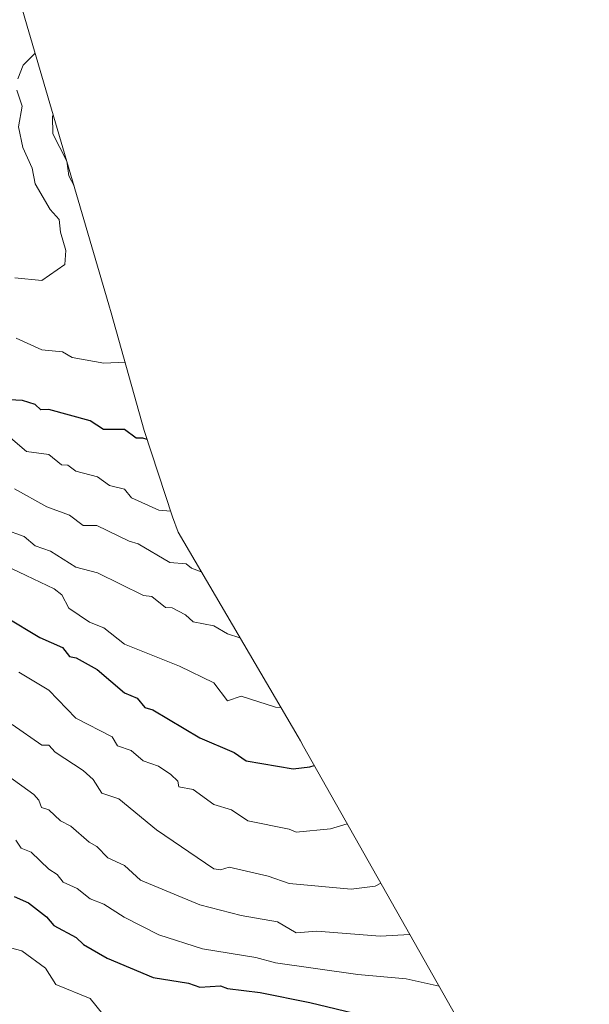
# Model space of a CAD drawing. Units: metres. Extents: x 658723 to 661365, y 4725626 to 4727991.
# Drawn here: x 661025 to 661191, y 4727174 to 4727461 of the extents above; entities that cross this region are included whole.
import ezdxf

# ---------------------------------------------------------------- set-up
doc = ezdxf.new("R2010")
doc.units = ezdxf.units.M
doc.header["$MEASUREMENT"] = 0
for name, color, linetype, lineweight in [('Arbolado forestal CxS', 92, 'Continuous', 0), ('Curva de nivel maestra', 36, 'Continuous', 30), ('Curva de nivel normal', 36, 'Continuous', 0)]:
    doc.layers.add(name, color=color, linetype=linetype, lineweight=lineweight)

msp = doc.modelspace()

# ---------------------------------------------------------------- linework, layer by layer
at = {"layer": 'Arbolado forestal CxS', "color": 92, "linetype": 'Continuous', "lineweight": 0}
for points in [[(660969.17, 4727645.43, 970.9), (660991.65, 4727576.2, 920.1), (660992.76, 4727572.68, 918.14), (661025.99, 4727463.53, 862.43), (661026.59, 4727461.51, 861.73), (661051.04, 4727378.06, 856.76), (661051.71, 4727375.73, 856.51), (661061.3, 4727341.47, 850.04), (661069.58, 4727316.33, 843.33), (661071.19, 4727311.83, 841.73), (661106.1, 4727252.32, 826.75), (661106.8, 4727251.12, 826.36), (661107.74, 4727249.46, 825.79), (661168.31, 4727142.19, 794.11), (661168.33, 4727142.15, 794.1), (661190.9, 4727102.16, 782.05)], [(661026.59, 4727461.51, 861.73), (661051.04, 4727378.06, 856.76), (661051.71, 4727375.73, 856.51), (661061.3, 4727341.47, 850.04), (661069.58, 4727316.33, 843.33), (661071.19, 4727311.83, 841.73), (661106.1, 4727252.32, 826.75), (661106.8, 4727251.12, 826.36), (661107.74, 4727249.46, 825.79), (661168.31, 4727142.19, 794.11)]]:
    msp.add_polyline3d(points, dxfattribs=at)
at = {"layer": 'Curva de nivel maestra', "color": 36, "linetype": 'Continuous', "lineweight": 30}
for points in [[(661062.18, 4727338.8, 850), (661060.96, 4727339.25, 850), (661058.98, 4727339.27, 850), (661055.55, 4727341.74, 850), (661049.51, 4727341.8, 850), (661045.55, 4727344.24, 850), (661033.55, 4727347.56, 850), (661031.18, 4727347.47, 850), (661029.55, 4727349, 850), (661025.93, 4727350.22, 850), (661020.17, 4727350.46, 850)], [(661020.93, 4727287.22, 825), (661030.93, 4727281.22, 825), (661037.55, 4727278.27, 825), (661039.55, 4727275.71, 825), (661041.55, 4727275.24, 825), (661047.63, 4727271.92, 825), (661055.55, 4727265.06, 825), (661059.27, 4727263.56, 825), (661061.55, 4727260.85, 825), (661063.87, 4727260.16, 825), (661077.55, 4727252.04, 825), (661087.55, 4727247.75, 825), (661091, 4727245.29, 825), (661104.71, 4727243, 825), (661109.55, 4727243.57, 825), (661110.83, 4727243.98, 825)], [(661023.51, 4727205.8, 800), (661027.68, 4727203.97, 800), (661032.87, 4727199.84, 800), (661035.04, 4727197.33, 800), (661041.53, 4727193.82, 800), (661043.69, 4727191.84, 800), (661050.52, 4727187.84, 800), (661063.94, 4727182.23, 800), (661074.25, 4727180.54, 800), (661077.55, 4727179.42, 800), (661083.55, 4727179.84, 800), (661085.55, 4727179.03, 800), (661095.11, 4727177.84, 800), (661109.55, 4727174.95, 800), (661137.81, 4727168.1, 800)]]:
    msp.add_polyline3d(points, dxfattribs=at)
at = {"layer": 'Curva de nivel normal', "color": 36, "linetype": 'Continuous', "lineweight": 0}
for points in [[(661029.56, 4727451.35, 860), (661026.08, 4727447.84, 860), (661024.54, 4727443.84, 860)], [(661024.24, 4727440.53, 860), (661025.8, 4727435.84, 860), (661024.68, 4727429.84, 860), (661025.96, 4727423.84, 860), (661028.71, 4727417.84, 860), (661029.55, 4727413.28, 860), (661033.9, 4727405.84, 860), (661036.59, 4727402.88, 860), (661036.93, 4727399.22, 860), (661038.54, 4727393.84, 860), (661038.26, 4727389.84, 860), (661031.55, 4727385.16, 860), (661023.65, 4727385.94, 860)], [(661034.84, 4727433.35, 855), (661034.67, 4727432.96, 855), (661034.76, 4727427.84, 855), (661038.8, 4727419.83, 855), (661039.36, 4727415.65, 855), (661040.9, 4727412.67, 855)], [(661024.09, 4727368.38, 855), (661031.55, 4727364.94, 855), (661037.55, 4727364.32, 855), (661040.39, 4727362.68, 855), (661049.55, 4727361.09, 855), (661055.73, 4727361.38, 855)], [(661021.67, 4727339.96, 845), (661027.1, 4727335.39, 845), (661033.55, 4727334.47, 845), (661037.21, 4727331.5, 845), (661039.1, 4727331.39, 845), (661041.37, 4727329.66, 845), (661047.68, 4727327.97, 845), (661051.19, 4727325.48, 845), (661055.55, 4727324.39, 845), (661057.58, 4727321.87, 845), (661065.55, 4727318.27, 845), (661069.04, 4727317.96, 845)], [(661023.55, 4727324.53, 840), (661033, 4727319.29, 840), (661039.55, 4727316.83, 840), (661043.55, 4727313.83, 840), (661047.56, 4727313.85, 840), (661056.91, 4727309.2, 840), (661059.55, 4727308.5, 840), (661068.75, 4727303.04, 840), (661073.55, 4727302.68, 840), (661075.05, 4727301.34, 840), (661077.95, 4727300.3, 840)], [(661020.44, 4727312.73, 835), (661026.33, 4727310.62, 835), (661029.6, 4727307.84, 835), (661034.04, 4727306.33, 835), (661041.38, 4727301.67, 835), (661047.7, 4727299.99, 835), (661061.11, 4727293.4, 835), (661063.55, 4727293.1, 835), (661067.55, 4727289.92, 835), (661069.5, 4727289.79, 835), (661073.36, 4727287.84, 835), (661075.55, 4727285.79, 835), (661081.55, 4727284.57, 835), (661085.55, 4727282.25, 835), (661089.19, 4727281.11, 835)], [(661022.9, 4727301.19, 830), (661035.09, 4727295.38, 830), (661037.36, 4727293.65, 830), (661039.42, 4727289.71, 830), (661045.42, 4727285.71, 830), (661049.55, 4727284, 830), (661055.55, 4727279.23, 830), (661071.55, 4727272.88, 830), (661081.55, 4727267.96, 830), (661085.55, 4727262.76, 830), (661089.55, 4727264.09, 830), (661099.55, 4727260.95, 830), (661101.06, 4727260.86, 830)], [(661024.78, 4727271.07, 820), (661033.55, 4727265.84, 820), (661041.41, 4727257.7, 820), (661051.95, 4727252.24, 820), (661053.55, 4727249.62, 820), (661057.55, 4727248.33, 820), (661061, 4727245.29, 820), (661065.45, 4727243.74, 820), (661069.04, 4727241.33, 820), (661071.13, 4727239.42, 820), (661071.43, 4727237.72, 820), (661075.55, 4727236.94, 820), (661081.55, 4727232.6, 820), (661086.7, 4727230.99, 820), (661091.49, 4727227.78, 820), (661103.55, 4727225.44, 820), (661105.55, 4727224.5, 820), (661115.55, 4727225.51, 820), (661120.42, 4727227, 820)], [(661022.87, 4727255.84, 815), (661031.52, 4727249.81, 815), (661033.53, 4727249.82, 815), (661035.37, 4727247.84, 815), (661043.55, 4727242.44, 815), (661046.5, 4727239.84, 815), (661048.97, 4727235.84, 815), (661053.94, 4727234.23, 815), (661064.92, 4727225.21, 815), (661081.55, 4727213.89, 815), (661083.55, 4727213.58, 815), (661086.06, 4727214.35, 815), (661097.45, 4727211.74, 815), (661103.55, 4727209.56, 815), (661121.55, 4727207.97, 815), (661128.56, 4727208.85, 815), (661130.22, 4727209.65, 815)], [(661021.55, 4727241, 810), (661029.19, 4727235.48, 810), (661030.66, 4727233.84, 810), (661031.44, 4727231.73, 810), (661033.55, 4727231.05, 810), (661036.97, 4727227.84, 810), (661039.94, 4727226.23, 810), (661045.28, 4727221.57, 810), (661047.55, 4727220.33, 810), (661050.76, 4727217.05, 810), (661055.55, 4727214.85, 810), (661060.23, 4727210.52, 810), (661077.55, 4727203.39, 810), (661089.55, 4727200.25, 810), (661100.1, 4727198.39, 810), (661105.55, 4727195.21, 810), (661111.55, 4727195.71, 810), (661129.99, 4727194.28, 810), (661138.63, 4727194.75, 810)], [(661023.92, 4727222.21, 805), (661025.51, 4727219.84, 805), (661028.4, 4727218.69, 805), (661033.55, 4727213.75, 805), (661035.95, 4727212.24, 805), (661037.69, 4727209.98, 805), (661041.85, 4727208.14, 805), (661045.55, 4727205.15, 805), (661049.55, 4727203.54, 805), (661055.46, 4727199.75, 805), (661065.55, 4727194.66, 805), (661078.3, 4727190.59, 805), (661093.78, 4727188.07, 805), (661099.55, 4727186.5, 805), (661123.55, 4727183.08, 805), (661137.55, 4727181.86, 805), (661147.16, 4727179.65, 805)], [(661049.29, 4727171.58, 795), (661045.55, 4727176.14, 795), (661035.55, 4727180.17, 795), (661032.62, 4727184.91, 795), (661025.73, 4727190.02, 795), (661020.93, 4727191.22, 795)]]:
    msp.add_polyline3d(points, dxfattribs=at)

doc.saveas('drawing.dxf')
